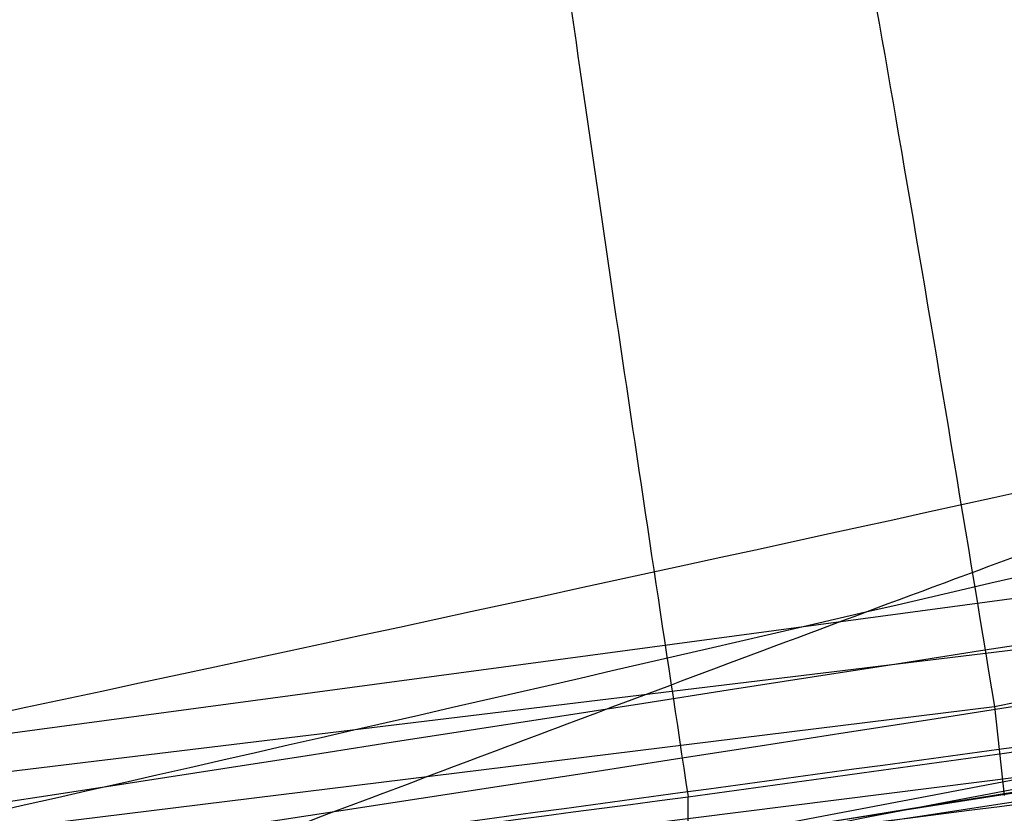
# Model space of a CAD drawing. Units: millimetres. Extents: x 17686 to 22431, y 26322 to 30805.
# Drawn here: x 19566 to 19566, y 28580 to 28580 of the extents above; entities that cross this region are included whole.
import ezdxf

# ---------------------------------------------------------------- set-up
doc = ezdxf.new("R2010")
doc.units = ezdxf.units.MM
doc.header["$LTSCALE"] = 200
doc.layers.add('OTWORY_MONTAŻOWE', color=1, linetype='Continuous')

msp = doc.modelspace()

# ---------------------------------------------------------------- linework, layer by layer
at = {"color": 7, "linetype": 'Continuous', "lineweight": 25}
for p, q in [((19563.97035367411, 28579.67675888615), (19566.10964282347, 28579.96431432355)), ((19563.97035367411, 28579.67675888613), (19566.10964282348, 28579.96431432353)), ((19563.97035367419, 28579.67675888614), (19566.10964282355, 28579.96431432354)), ((19563.38092744526, 28579.62447900512), (19565.92699975037, 28579.9325296571)), ((19563.38092744527, 28579.62447900511), (19565.92699975037, 28579.93252965708)), ((19563.38092744534, 28579.62447900512), (19565.92699975045, 28579.93252965709)), ((19565.91051200717, 28579.91834244503), (19563.80304273278, 28579.65388181167)), ((19565.91051200717, 28579.91834244502), (19563.80304273278, 28579.65388181166)), ((19565.91051200725, 28579.91834244503), (19563.80304273285, 28579.65388181167)), ((19563.66414182288, 28579.64839357961), (19565.76924973035, 28579.90800154554)), ((19563.66414182289, 28579.64839357959), (19565.76924973035, 28579.90800154552)), ((19563.66414182296, 28579.6483935796), (19565.76924973042, 28579.90800154553)), ((19565.76924969323, 28579.90800187786), (19565.77023572556, 28579.89910680035)), ((19565.76924969324, 28579.90800187784), (19565.77023572557, 28579.89910680033)), ((19565.76924969331, 28579.90800187785), (19565.77023572564, 28579.89910680034)), ((19565.73845344977, 28579.78927642354), (19565.73859245512, 28579.8989674492))]:
    msp.add_line(p, q, dxfattribs=at)
for radius, start, end in [(30.00000000000293, 275.463189476405, 283.8696320186706), (29.99999999999865, 275.1992732192868, 283.6128669520621), (29.99999999999832, 274.458769227852, 280.9190903510049)]:
    msp.add_arc((19561.09779266233, 28609.42817430211), radius, start, end, dxfattribs=at)
for points, knots in [([(19576.32380025306, 28583.57921508037), (19575.7753436107, 28583.26949406938), (19574.65513714952, 28582.63689807023), (19572.86762866484, 28581.81079185059), (19570.95971791156, 28581.06938680759), (19569.32230946338, 28580.56317599948), (19567.9928224451, 28580.22561391856), (19566.9928800131, 28580.00680668207), (19565.93118726971, 28579.8132343968), (19564.80801583137, 28579.65077035265), (19563.62408447145, 28579.52706036835), (19562.38054508216, 28579.44418364844), (19561.5315814815, 28579.43358818812), (19561.09779266772, 28579.42817430211)], [0, 0, 0, 0, 0.1179720214629257, 0.2409543626108566, 0.3689509120722954, 0.5019650876366557, 0.5626018010552299, 0.6267419886559421, 0.6943858252660672, 0.7655334490922258, 0.8401849680509137, 0.9183404646805533, 1, 1, 1, 1]), ([(19561.09779266772, 28579.42817430211), (19561.85105789227, 28579.44445743799), (19563.29992435141, 28579.47577720249), (19565.37623913295, 28579.71396564207), (19567.26270707372, 28580.04903963839), (19568.84173414331, 28580.4322410986), (19570.16696660607, 28580.82343087964), (19571.29219286451, 28581.20521816125), (19572.37803856385, 28581.62178947848), (19573.42406522183, 28582.06957541742), (19574.42940096096, 28582.54615661161), (19575.39564168277, 28583.04522466504), (19576.01689173995, 28583.40264373833), (19576.32380025306, 28583.57921508037)], [0, 0, 0, 0, 0.1417719991312671, 0.2726910624491349, 0.3927569620025676, 0.5019697999138735, 0.5779431176004242, 0.6523066397818524, 0.7250609700320072, 0.7962067540017775, 0.8657446832706266, 0.9336754996495223, 1, 1, 1, 1]), ([(19576.32380025306, 28583.57921508035), (19575.7753436107, 28583.26949406936), (19574.65513714952, 28582.63689807021), (19572.86762866484, 28581.81079185058), (19570.95971791156, 28581.06938680757), (19569.32230946338, 28580.56317599946), (19567.99282244511, 28580.22561391854), (19566.9928800131, 28580.00680668206), (19565.93118726972, 28579.81323439678), (19564.80801583138, 28579.65077035263), (19563.62408447145, 28579.52706036833), (19562.38054508216, 28579.44418364842), (19561.5315814815, 28579.4335881881), (19561.09779266772, 28579.42817430209)], [0, 0, 0, 0, 0.1179720214629285, 0.2409543626108557, 0.3689509120722954, 0.5019650876366535, 0.5626018010552295, 0.6267419886559422, 0.6943858252660674, 0.7655334490922252, 0.8401849680509131, 0.9183404646805525, 1, 1, 1, 1]), ([(19561.09779266772, 28579.42817430209), (19561.85105789227, 28579.44445743797), (19563.29992435142, 28579.47577720247), (19565.37623913295, 28579.71396564205), (19567.26270707373, 28580.04903963838), (19568.84173414331, 28580.43224109858), (19570.16696660608, 28580.82343087963), (19571.29219286451, 28581.20521816124), (19572.37803856385, 28581.62178947846), (19573.42406522183, 28582.0695754174), (19574.42940096097, 28582.54615661159), (19575.39564168277, 28583.04522466502), (19576.01689173995, 28583.40264373831), (19576.32380025306, 28583.57921508036)], [0, 0, 0, 0, 0.1417719991312671, 0.2726910624491358, 0.3927569620025683, 0.5019697999138731, 0.5779431176004236, 0.652306639781852, 0.7250609700320069, 0.79620675400178, 0.8657446832706263, 0.9336754996495221, 1, 1, 1, 1]), ([(19576.32380025314, 28583.57921508036), (19575.77534361077, 28583.26949406937), (19574.6551371496, 28582.63689807022), (19572.86762866491, 28581.81079185059), (19570.95971791163, 28581.06938680758), (19569.32230946345, 28580.56317599947), (19567.99282244518, 28580.22561391855), (19566.99288001317, 28580.00680668207), (19565.93118726979, 28579.81323439679), (19564.80801583145, 28579.65077035264), (19563.62408447152, 28579.52706036834), (19562.38054508223, 28579.44418364843), (19561.53158148157, 28579.43358818811), (19561.0977926678, 28579.4281743021)], [0, 0, 0, 0, 0.1179720214629257, 0.2409543626108558, 0.3689509120722952, 0.5019650876366533, 0.5626018010552277, 0.6267419886559422, 0.6943858252660671, 0.7655334490922249, 0.8401849680509134, 0.9183404646805527, 1, 1, 1, 1]), ([(19561.0977926678, 28579.4281743021), (19561.85105789234, 28579.44445743798), (19563.29992435149, 28579.47577720248), (19565.37623913303, 28579.71396564206), (19567.2627070738, 28580.04903963839), (19568.84173414338, 28580.43224109859), (19570.16696660615, 28580.82343087964), (19571.29219286459, 28581.20521816125), (19572.37803856392, 28581.62178947847), (19573.42406522191, 28582.06957541741), (19574.42940096104, 28582.5461566116), (19575.39564168285, 28583.04522466503), (19576.01689174003, 28583.40264373832), (19576.32380025314, 28583.57921508037)], [0, 0, 0, 0, 0.1417719991312672, 0.2726910624491355, 0.3927569620025685, 0.501969799913873, 0.5779431176004258, 0.6523066397818543, 0.7250609700320069, 0.79620675400178, 0.8657446832706289, 0.933675499649522, 1, 1, 1, 1]), ([(19568.14434487853, 28580.62767927703), (19567.45152299505, 28580.47147788853), (19566.06576745092, 28580.15904991062), (19564.65444387188, 28579.99672543493), (19563.94872516259, 28579.91555665042)], [0, 0, 0, 0, 0.4999596692307735, 1, 1, 1, 1]), ([(19568.14434487854, 28580.62767927701), (19567.45152299506, 28580.47147788851), (19566.06576745092, 28580.1590499106), (19564.65444387188, 28579.99672543491), (19563.94872516259, 28579.9155566504)], [0, 0, 0, 0, 0.4999596692307989, 1, 1, 1, 1]), ([(19568.14434487861, 28580.62767927702), (19567.45152299513, 28580.47147788852), (19566.065767451, 28580.15904991061), (19564.65444387195, 28579.99672543492), (19563.94872516267, 28579.91555665041)], [0, 0, 0, 0, 0.4999596692307954, 1, 1, 1, 1]), ([(19563.87916991972, 28579.90892039524), (19564.58563987976, 28579.9884915093), (19565.99841652175, 28580.14761534709), (19567.38687559894, 28580.4573907436), (19568.08102490372, 28580.61226054109)], [0, 0, 0, 0, 0.5000577862357155, 1, 1, 1, 1]), ([(19563.87916991972, 28579.90892039522), (19564.58563987976, 28579.98849150928), (19565.99841652175, 28580.14761534707), (19567.38687559895, 28580.45739074358), (19568.08102490372, 28580.61226054108)], [0, 0, 0, 0, 0.5000577862357266, 1, 1, 1, 1]), ([(19563.8791699198, 28579.90892039523), (19564.58563987984, 28579.9884915093), (19565.99841652183, 28580.14761534708), (19567.38687559902, 28580.45739074359), (19568.08102490379, 28580.61226054109)], [0, 0, 0, 0, 0.5000577862357277, 1, 1, 1, 1]), ([(19568.28512316409, 28580.4035193993), (19567.57045895363, 28580.24142607925), (19566.14100833455, 28579.91721172332), (19564.68455676172, 28579.75148729529), (19563.95626872212, 28579.66861799771)], [0, 0, 0, 0, 0.4999572569489663, 1, 1, 1, 1]), ([(19568.28512316409, 28580.40351939928), (19567.57045895363, 28580.24142607923), (19566.14100833455, 28579.9172117233), (19564.68455676172, 28579.75148729527), (19563.95626872212, 28579.66861799769)], [0, 0, 0, 0, 0.4999572569489663, 1, 1, 1, 1]), ([(19568.28512316416, 28580.40351939929), (19567.57045895371, 28580.24142607925), (19566.14100833463, 28579.91721172332), (19564.68455676179, 28579.75148729529), (19563.9562687222, 28579.6686179977)], [0, 0, 0, 0, 0.4999572569489663, 1, 1, 1, 1]), ([(19563.81969446526, 28579.66180655766), (19564.5486305397, 28579.74294750049), (19566.00634135104, 28579.90521142698), (19567.43837853803, 28580.22648965846), (19568.15431788351, 28580.38711099486)], [0, 0, 0, 0, 0.5000553393564598, 1, 1, 1, 1]), ([(19563.81969446526, 28579.66180655764), (19564.54863053971, 28579.74294750047), (19566.00634135104, 28579.90521142697), (19567.43837853803, 28580.22648965844), (19568.15431788351, 28580.38711099485)], [0, 0, 0, 0, 0.5000553393564598, 1, 1, 1, 1]), ([(19563.81969446534, 28579.66180655765), (19564.54863053978, 28579.74294750048), (19566.00634135111, 28579.90521142698), (19567.4383785381, 28580.22648965845), (19568.15431788359, 28580.38711099486)], [0, 0, 0, 0, 0.5000553393564598, 1, 1, 1, 1]), ([(19566.64813075501, 28580.30230500055), (19566.10744565067, 28580.20701557186), (19565.02371170724, 28580.01602013387), (19563.92770937776, 28579.91609440878), (19563.37851296633, 28579.86602257211)], [0, 0, 0, 0, 0.4989094487762802, 1, 1, 1, 1]), ([(19566.64813075502, 28580.30230500053), (19566.10744565068, 28580.20701557185), (19565.02371170725, 28580.01602013386), (19563.92770937776, 28579.91609440876), (19563.37851296633, 28579.86602257209)], [0, 0, 0, 0, 0.4989094487763189, 0.9999999999999999, 0.9999999999999999, 0.9999999999999999, 0.9999999999999999]), ([(19566.64813075509, 28580.30230500054), (19566.10744565075, 28580.20701557186), (19565.02371170732, 28580.01602013387), (19563.92770937783, 28579.91609440877), (19563.37851296641, 28579.8660225721)], [0, 0, 0, 0, 0.4989094487763213, 1, 1, 1, 1]), ([(19562.05524725217, 28579.79363882773), (19562.76071323137, 28579.82922537954), (19564.1701820788, 28579.90032467796), (19565.56503552699, 28580.12106714931), (19566.26173828142, 28580.23132381319)], [0, 0, 0, 0, 0.5005190292023863, 1, 1, 1, 1]), ([(19562.05524725217, 28579.79363882771), (19562.76071323138, 28579.82922537953), (19564.1701820788, 28579.90032467794), (19565.56503552699, 28580.12106714929), (19566.26173828142, 28580.23132381318)], [0, 0, 0, 0, 0.5005190292023588, 1, 1, 1, 1]), ([(19562.05524725224, 28579.79363882772), (19562.76071323145, 28579.82922537954), (19564.17018207888, 28579.90032467795), (19565.56503552707, 28580.1210671493), (19566.26173828149, 28580.23132381319)], [0, 0, 0, 0, 0.5005190292023632, 1, 1, 1, 1]), ([(19565.73859245533, 28579.89896744911), (19565.86234603397, 28579.9160468384), (19566.10876217469, 28579.95005504439), (19566.46545555064, 28580.00367826146), (19566.79402707882, 28580.05590418202), (19567.17674216225, 28580.12016407111), (19567.53247147128, 28580.18441311922), (19567.7050629415, 28580.21727073592), (19567.6045688291, 28580.19802348809), (19567.2992884931, 28580.1419593989), (19566.94722821965, 28580.0815189685), (19566.63591157162, 28580.03068206331), (19566.29068067146, 28579.9771725678), (19566.04602122496, 28579.9422346251), (19565.92365016733, 28579.92475975111)], [0, 0, 0, 0, 0.06339658572408495, 0.1262342645888052, 0.1890504500197121, 0.2518145646998837, 0.3760955819394562, 0.500008485845678, 0.6239173632396946, 0.7482109338924158, 0.8110775102534035, 0.8737793122560512, 0.936868331571354, 1, 1, 1, 1]), ([(19565.73859245533, 28579.89896744909), (19565.86234603397, 28579.91604683838), (19566.1087621747, 28579.95005504437), (19566.46545555064, 28580.00367826144), (19566.79402707883, 28580.05590418201), (19567.17674216225, 28580.12016407109), (19567.53247147128, 28580.1844131192), (19567.7050629415, 28580.21727073591), (19567.6045688291, 28580.19802348807), (19567.2992884931, 28580.14195939888), (19566.94722821965, 28580.08151896848), (19566.63591157162, 28580.03068206329), (19566.29068067146, 28579.97717256778), (19566.04602122496, 28579.94223462509), (19565.92365016733, 28579.92475975109)], [0, 0, 0, 0, 0.06339658572406712, 0.1262342645887702, 0.18905045001968, 0.2518145646998731, 0.3760955819393075, 0.5000084858458244, 0.6239173632396934, 0.7482109338923375, 0.8110775102533696, 0.8737793122560497, 0.9368683315713504, 1, 1, 1, 1]), ([(19565.73859245541, 28579.8989674491), (19565.86234603404, 28579.91604683839), (19566.10876217477, 28579.95005504438), (19566.46545555071, 28580.00367826145), (19566.7940270789, 28580.05590418202), (19567.17674216233, 28580.1201640711), (19567.53247147136, 28580.18441311921), (19567.70506294158, 28580.21727073592), (19567.60456882917, 28580.19802348809), (19567.29928849318, 28580.14195939889), (19566.94722821972, 28580.08151896849), (19566.63591157169, 28580.0306820633), (19566.29068067153, 28579.97717256779), (19566.04602122504, 28579.94223462509), (19565.92365016741, 28579.9247597511)], [0, 0, 0, 0, 0.06339658572406828, 0.1262342645887922, 0.1890504500196318, 0.251814564699875, 0.3760955819394374, 0.500008485845589, 0.6239173632396845, 0.7482109338923304, 0.8110775102533109, 0.8737793122560323, 0.9368683315713597, 1, 1, 1, 1]), ([(19566.12297516176, 28580.2071196039), (19565.61639099959, 28580.12676097573), (19564.60321871653, 28579.96604309144), (19563.58052244733, 28579.88453703234), (19563.06917231475, 28579.84378384356)], [0, 0, 0, 0, 0.4999980463666933, 0.9999999999999999, 0.9999999999999999, 0.9999999999999999, 0.9999999999999999]), ([(19566.12297516176, 28580.20711960388), (19565.6163909996, 28580.12676097572), (19564.60321871654, 28579.96604309143), (19563.58052244733, 28579.88453703233), (19563.06917231476, 28579.84378384354)], [0, 0, 0, 0, 0.499998046366633, 1, 1, 1, 1]), ([(19566.12297516183, 28580.20711960389), (19565.61639099967, 28580.12676097573), (19564.60321871661, 28579.96604309144), (19563.58052244741, 28579.88453703234), (19563.06917231483, 28579.84378384355)], [0, 0, 0, 0, 0.4999980463666666, 0.9999999999999999, 0.9999999999999999, 0.9999999999999999, 0.9999999999999999]), ([(19565.71178130233, 28580.13937765811), (19565.60723232433, 28580.12324501346), (19565.39772945834, 28580.09091724369), (19565.10015531509, 28580.04912286914), (19564.83091823327, 28580.01375194772), (19564.52495236289, 28579.97631188988), (19564.26041763922, 28579.94712850904), (19564.17335310433, 28579.93817133418), (19564.32224539253, 28579.95366112873), (19564.63167093302, 28579.98879007806), (19564.9643493873, 28580.03094287361), (19565.24806893533, 28580.06960665932), (19565.55514778565, 28580.11441692457), (19565.76568711364, 28580.14807100885), (19565.87130870233, 28580.16495430511)], [0, 0, 0, 0, 0.0623441900491282, 0.1249298342533503, 0.1872810301159613, 0.2500284148563684, 0.3749396189506836, 0.5001171556383927, 0.6252449316299709, 0.7500528247207758, 0.8125316949368941, 0.8750746556810618, 0.9373285102521246, 1, 1, 1, 1]), ([(19565.71178130233, 28580.13937765809), (19565.60723232434, 28580.12324501344), (19565.39772945835, 28580.09091724367), (19565.10015531509, 28580.04912286912), (19564.83091823327, 28580.01375194771), (19564.5249523629, 28579.97631188986), (19564.26041763923, 28579.94712850902), (19564.17335310434, 28579.93817133416), (19564.32224539253, 28579.95366112871), (19564.63167093302, 28579.98879007804), (19564.9643493873, 28580.03094287359), (19565.24806893533, 28580.0696066593), (19565.55514778565, 28580.11441692456), (19565.76568711364, 28580.14807100884), (19565.87130870234, 28580.16495430509)], [0, 0, 0, 0, 0.0623441900491019, 0.1249298342533921, 0.1872810301159403, 0.2500284148562391, 0.3749396189507035, 0.5001171556385884, 0.6252449316300036, 0.7500528247208065, 0.812531694936936, 0.87507465568109, 0.9373285102521277, 1, 1, 1, 1]), ([(19565.71178130241, 28580.1393776581), (19565.6072323244, 28580.12324501345), (19565.39772945842, 28580.09091724368), (19565.10015531517, 28580.04912286913), (19564.83091823335, 28580.01375194772), (19564.52495236296, 28579.97631188987), (19564.2604176393, 28579.94712850903), (19564.17335310441, 28579.93817133417), (19564.3222453926, 28579.95366112873), (19564.6316709331, 28579.98879007805), (19564.96434938738, 28580.0309428736), (19565.24806893541, 28580.06960665931), (19565.55514778572, 28580.11441692457), (19565.76568711371, 28580.14807100885), (19565.87130870241, 28580.1649543051)], [0, 0, 0, 0, 0.06234419004911974, 0.1249298342533741, 0.1872810301158309, 0.2500284148563702, 0.3749396189507619, 0.5001171556386468, 0.625244931629978, 0.7500528247209227, 0.812531694936838, 0.8750746556810717, 0.9373285102521366, 1, 1, 1, 1]), ([(19565.92378447377, 28579.81888854517), (19566.12467209914, 28579.85290487872), (19566.52683423141, 28579.92100305651), (19567.0498620829, 28580.02345526591), (19567.44449500584, 28580.10659633364), (19567.66456491143, 28580.15567283449), (19567.67879862043, 28580.15888905169), (19567.47912163192, 28580.1142173733), (19567.08589732411, 28580.03052474801), (19566.5454077635, 28579.9249421628), (19566.0673381127, 28579.84140119788), (19565.79864181865, 28579.79881564964), (19565.73845342239, 28579.78927641926)], [0, 0, 0, 0, 0.1037025021044022, 0.2076047207565641, 0.313269383579991, 0.4214529471028221, 0.5310311160363546, 0.6413772583114548, 0.7524511530733006, 0.8618494992360252, 0.9690540685980974, 0.9999999999999999, 0.9999999999999999, 0.9999999999999999, 0.9999999999999999]), ([(19565.92378447377, 28579.81888854516), (19566.12467209914, 28579.8529048787), (19566.52683423142, 28579.9210030565), (19567.0498620829, 28580.02345526589), (19567.44449500584, 28580.10659633362), (19567.66456491143, 28580.15567283448), (19567.67879862043, 28580.15888905167), (19567.47912163192, 28580.11421737329), (19567.08589732411, 28580.03052474799), (19566.5454077635, 28579.92494216278), (19566.0673381127, 28579.84140119786), (19565.79864181865, 28579.79881564962), (19565.73845342239, 28579.78927641924)], [0, 0, 0, 0, 0.1037025021044071, 0.207604720756599, 0.3132693835800043, 0.42145294710284, 0.5310311160363741, 0.6413772583114756, 0.7524511530733017, 0.861849499236059, 0.9690540685980971, 1, 1, 1, 1]), ([(19565.92378447385, 28579.81888854517), (19566.12467209922, 28579.85290487871), (19566.52683423149, 28579.92100305651), (19567.04986208298, 28580.0234552659), (19567.44449500592, 28580.10659633363), (19567.66456491151, 28580.15567283449), (19567.6787986205, 28580.15888905168), (19567.479121632, 28580.1142173733), (19567.08589732418, 28580.030524748), (19566.54540776358, 28579.92494216279), (19566.06733811278, 28579.84140119787), (19565.79864181872, 28579.79881564964), (19565.73845342247, 28579.78927641925)], [0, 0, 0, 0, 0.1037025021044072, 0.2076047207565992, 0.3132693835800046, 0.4214529471028404, 0.5310311160363747, 0.6413772583114776, 0.7524511530733015, 0.8618494992360589, 0.969054068598097, 1, 1, 1, 1]), ([(19565.99339526132, 28579.94353753011), (19565.98828765049, 28579.96195049651), (19565.97831441389, 28579.99790407176), (19565.94241357688, 28580.05810841095), (19565.88332743767, 28580.11197076875), (19565.80121632971, 28580.14557996115), (19565.7467359414, 28580.14229950896), (19565.72016472133, 28580.14069956411)], [0, 0, 0, 0, 0.1494380367181832, 0.2917960952858461, 0.5484716026755299, 0.7797801964680673, 0.9999999999999999, 0.9999999999999999, 0.9999999999999999, 0.9999999999999999]), ([(19565.99339526132, 28579.9435375301), (19565.98828765049, 28579.96195049649), (19565.97831441389, 28579.99790407174), (19565.94241357688, 28580.05810841094), (19565.88332743767, 28580.11197076874), (19565.80121632972, 28580.14557996113), (19565.7467359414, 28580.14229950894), (19565.72016472133, 28580.14069956409)], [0, 0, 0, 0, 0.1494380367181413, 0.2917960952859808, 0.548471602675193, 0.7797801964688169, 1, 1, 1, 1]), ([(19565.99339526139, 28579.94353753011), (19565.98828765056, 28579.9619504965), (19565.97831441397, 28579.99790407175), (19565.94241357696, 28580.05810841095), (19565.88332743775, 28580.11197076875), (19565.80121632979, 28580.14557996114), (19565.74673594147, 28580.14229950895), (19565.72016472141, 28580.1406995641)], [0, 0, 0, 0, 0.1494380367178776, 0.2917960952860638, 0.5484716026755798, 0.7797801964684232, 1, 1, 1, 1]), ([(19564.82532777833, 28579.73767967111), (19564.83231961372, 28579.73875629668), (19564.84634289408, 28579.74091564704), (19564.91916554247, 28579.75246219813), (19565.0249900787, 28579.76945684782), (19565.20847289835, 28579.79949109438), (19565.49742930414, 28579.84900580798), (19565.87973544688, 28579.92050652224), (19566.25575032189, 28579.99828499843), (19566.52942157985, 28580.06147892197), (19566.69571305818, 28580.10283226071), (19566.7873278605, 28580.12654403397), (19566.84367678098, 28580.14167417289), (19566.84625878504, 28580.14241412867), (19566.84754308233, 28580.14278218511)], [0, 0, 0, 0, 0.05945665732359952, 0.1192501437764968, 0.1799548793530242, 0.2421426321500675, 0.3689703135998198, 0.4988048306878413, 0.6290702285669562, 0.7567853417465044, 0.8192881976984845, 0.880475038008363, 0.9405478914500854, 1, 1, 1, 1]), ([(19564.82532777833, 28579.73767967109), (19564.83231961372, 28579.73875629666), (19564.84634289408, 28579.74091564702), (19564.91916554248, 28579.75246219811), (19565.0249900787, 28579.7694568478), (19565.20847289835, 28579.79949109437), (19565.49742930415, 28579.84900580796), (19565.87973544688, 28579.92050652222), (19566.2557503219, 28579.99828499841), (19566.52942157985, 28580.06147892195), (19566.69571305819, 28580.10283226069), (19566.78732786051, 28580.12654403396), (19566.84367678099, 28580.14167417288), (19566.84625878504, 28580.14241412866), (19566.84754308233, 28580.14278218509)], [0, 0, 0, 0, 0.05945665732360204, 0.1192501437762364, 0.1799548793530012, 0.2421426321500406, 0.3689703135997193, 0.4988048306877328, 0.6290702285668068, 0.7567853417464112, 0.8192881976984938, 0.8804750380080969, 0.9405478914500894, 1, 1, 1, 1]), ([(19564.82532777841, 28579.7376796711), (19564.83231961379, 28579.73875629668), (19564.84634289415, 28579.74091564703), (19564.91916554255, 28579.75246219812), (19565.02499007878, 28579.76945684781), (19565.20847289842, 28579.79949109438), (19565.49742930421, 28579.84900580797), (19565.87973544695, 28579.92050652223), (19566.25575032197, 28579.99828499842), (19566.52942157993, 28580.06147892196), (19566.69571305826, 28580.1028322607), (19566.78732786058, 28580.12654403397), (19566.84367678106, 28580.14167417289), (19566.84625878511, 28580.14241412867), (19566.84754308241, 28580.1427821851)], [0, 0, 0, 0, 0.05945665732375031, 0.1192501437765195, 0.179954879353043, 0.2421426321499899, 0.3689703135996789, 0.498804830687703, 0.6290702285667819, 0.7567853417463868, 0.8192881976984646, 0.880475038007941, 0.9405478914499406, 1, 1, 1, 1]), ([(19566.84754308233, 28580.14278218311), (19566.8404972165, 28580.14087147549), (19566.82635119898, 28580.13703533896), (19566.75333228151, 28580.11753891038), (19566.64805691301, 28580.09033217691), (19566.46551463412, 28580.04571475838), (19566.17921411155, 28579.98074900321), (19565.79778541286, 28579.90352288408), (19565.42020494538, 28579.83459194306), (19565.14444388039, 28579.78848586775), (19564.97728235893, 28579.76155834829), (19564.88552824622, 28579.74711304259), (19564.82922967475, 28579.73828833987), (19564.82662402889, 28579.73788187653), (19564.82532777833, 28579.73767967011)], [0, 0, 0, 0, 0.05963518486159345, 0.1197298373812318, 0.1806217523860977, 0.2430235165046363, 0.370274936822142, 0.5002351228662913, 0.6303164477462038, 0.7576841933919903, 0.8199173129118347, 0.8808775204510828, 0.9407392296015719, 0.9999999999999999, 0.9999999999999999, 0.9999999999999999, 0.9999999999999999]), ([(19566.84754308233, 28580.14278218309), (19566.8404972165, 28580.14087147548), (19566.82635119898, 28580.13703533894), (19566.75333228151, 28580.11753891036), (19566.64805691301, 28580.09033217689), (19566.46551463413, 28580.04571475836), (19566.17921411155, 28579.98074900319), (19565.79778541286, 28579.90352288406), (19565.42020494539, 28579.83459194305), (19565.14444388039, 28579.78848586774), (19564.97728235894, 28579.76155834827), (19564.88552824622, 28579.74711304257), (19564.82922967476, 28579.73828833985), (19564.8266240289, 28579.73788187652), (19564.82532777833, 28579.73767967009)], [0, 0, 0, 0, 0.05963518486158453, 0.1197298373812213, 0.1806217523860917, 0.2430235165045569, 0.3702749368221642, 0.5002351228663178, 0.6303164477462255, 0.7576841933919999, 0.8199173129118159, 0.8808775204510654, 0.9407392296015674, 1, 1, 1, 1]), ([(19566.84754308241, 28580.14278218311), (19566.84049721658, 28580.14087147549), (19566.82635119906, 28580.13703533895), (19566.75333228159, 28580.11753891037), (19566.64805691309, 28580.0903321769), (19566.4655146342, 28580.04571475837), (19566.17921411163, 28579.9807490032), (19565.79778541293, 28579.90352288407), (19565.42020494546, 28579.83459194306), (19565.14444388046, 28579.78848586775), (19564.97728235901, 28579.76155834828), (19564.8855282463, 28579.74711304258), (19564.82922967483, 28579.73828833986), (19564.82662402897, 28579.73788187653), (19564.82532777841, 28579.7376796701)], [0, 0, 0, 0, 0.05963518486159039, 0.1197298373816457, 0.1806217523860368, 0.2430235165044994, 0.3702749368221257, 0.5002351228663008, 0.6303164477461835, 0.7576841933918882, 0.8199173129117099, 0.8808775204514816, 0.9407392296015621, 1, 1, 1, 1]), ([(19565.72016472133, 28580.14069956411), (19565.72186281556, 28580.13837011978), (19565.72534449529, 28580.13359395428), (19565.73628451351, 28580.08870054666), (19565.74857017694, 28580.02740095393), (19565.76010771693, 28579.96331835382), (19565.76615370335, 28579.92673546627), (19565.76924982133, 28579.90800156111)], [0, 0, 0, 0, 0.2202430450496197, 0.451574317563204, 0.7082574935746846, 0.850600190051427, 0.9999999999999999, 0.9999999999999999, 0.9999999999999999, 0.9999999999999999]), ([(19565.72016472133, 28580.14069956409), (19565.72186281557, 28580.13837011976), (19565.7253444953, 28580.13359395426), (19565.73628451352, 28580.08870054665), (19565.74857017694, 28580.02740095391), (19565.76010771693, 28579.9633183538), (19565.76615370335, 28579.92673546626), (19565.76924982133, 28579.90800156109)], [0, 0, 0, 0, 0.2202430450496197, 0.451574317563204, 0.7082574935746846, 0.850600190051427, 0.9999999999999999, 0.9999999999999999, 0.9999999999999999, 0.9999999999999999]), ([(19565.72016472141, 28580.1406995641), (19565.72186281564, 28580.13837011977), (19565.72534449537, 28580.13359395427), (19565.73628451359, 28580.08870054666), (19565.74857017702, 28580.02740095392), (19565.76010771701, 28579.96331835381), (19565.76615370342, 28579.92673546627), (19565.76924982141, 28579.9080015611)], [0, 0, 0, 0, 0.2202430450483703, 0.4515743175627207, 0.7082574935752621, 0.8506001900514114, 1, 1, 1, 1]), ([(19565.71178089209, 28580.13937759363), (19565.71096828254, 28580.13587261201), (19565.70927911114, 28580.12858680708), (19565.7143506121, 28580.07303649079), (19565.7244648568, 28579.9924191498), (19565.73400334043, 28579.92932168336), (19565.73859201801, 28579.89896739009)], [0, 0, 0, 0, 0.2405349610415428, 0.4999999999856604, 0.7594650389388078, 1, 1, 1, 1]), ([(19565.7117808921, 28580.13937759361), (19565.71096828254, 28580.13587261199), (19565.70927911114, 28580.12858680706), (19565.71435061211, 28580.07303649077), (19565.7244648568, 28579.99241914978), (19565.73400334044, 28579.92932168334), (19565.73859201801, 28579.89896739007)], [0, 0, 0, 0, 0.2405349610438558, 0.4999999999868452, 0.7594650389386479, 0.9999999999999999, 0.9999999999999999, 0.9999999999999999, 0.9999999999999999]), ([(19565.71178089217, 28580.13937759362), (19565.71096828261, 28580.13587261201), (19565.70927911122, 28580.12858680707), (19565.71435061218, 28580.07303649078), (19565.72446485688, 28579.9924191498), (19565.73400334051, 28579.92932168335), (19565.73859201809, 28579.89896739008)], [0, 0, 0, 0, 0.2405349610437306, 0.4999999999878756, 0.7594650389393077, 1, 1, 1, 1]), ([(19566.77677379299, 28580.07282071007), (19566.22212005118, 28579.97423744142), (19565.11283830487, 28579.77707547863), (19563.99073317221, 28579.67456271345), (19563.42969362329, 28579.6233075201)], [0, 0, 0, 0, 0.5000116008858813, 1, 1, 1, 1]), ([(19566.77677379299, 28580.07282071004), (19566.22212005118, 28579.9742374414), (19565.11283830488, 28579.77707547861), (19563.99073317221, 28579.67456271344), (19563.4296936233, 28579.62330752009)], [0, 0, 0, 0, 0.5000116008858833, 1, 1, 1, 1]), ([(19566.77677379306, 28580.07282071005), (19566.22212005126, 28579.97423744141), (19565.11283830495, 28579.77707547863), (19563.99073317229, 28579.67456271345), (19563.42969362337, 28579.6233075201)], [0, 0, 0, 0, 0.5000116008858833, 1, 1, 1, 1]), ([(19564.80804966733, 28579.78588925711), (19564.91821759946, 28579.79778786268), (19565.13797348975, 28579.82152243417), (19565.52996429913, 28579.86750174437), (19565.92510057093, 28579.91748863458), (19566.29647324415, 28579.9678591971), (19566.60949990949, 28580.01274767106), (19566.83424802356, 28580.04641207334), (19566.95976224012, 28580.06571914046), (19566.94245347237, 28580.06305565063), (19566.93380012433, 28580.06172406511)], [0, 0, 0, 0, 0.1252136406867758, 0.2497680999652575, 0.3746669012226811, 0.4995197359076776, 0.6245103536018531, 0.749627060932699, 0.8748285138929968, 1, 1, 1, 1]), ([(19564.80804966734, 28579.78588925709), (19564.91821759947, 28579.79778786267), (19565.13797348976, 28579.82152243415), (19565.52996429913, 28579.86750174435), (19565.92510057093, 28579.91748863456), (19566.29647324415, 28579.96785919708), (19566.60949990949, 28580.01274767104), (19566.83424802356, 28580.04641207332), (19566.95976224013, 28580.06571914044), (19566.94245347237, 28580.06305565061), (19566.93380012433, 28580.06172406509)], [0, 0, 0, 0, 0.1252136406867188, 0.2497680999651896, 0.3746669012226031, 0.4995197359076758, 0.6245103536018799, 0.7496270609327037, 0.8748285138929991, 1, 1, 1, 1]), ([(19564.8080496674, 28579.7858892571), (19564.91821759954, 28579.79778786268), (19565.13797348983, 28579.82152243416), (19565.52996429921, 28579.86750174436), (19565.92510057101, 28579.91748863458), (19566.29647324423, 28579.96785919709), (19566.60949990956, 28580.01274767105), (19566.83424802363, 28580.04641207333), (19566.9597622402, 28580.06571914045), (19566.94245347245, 28580.06305565062), (19566.93380012441, 28580.0617240651)], [0, 0, 0, 0, 0.1252136406868484, 0.2497680999652695, 0.3746669012226913, 0.499519735907754, 0.6245103536017652, 0.7496270609324553, 0.8748285138928728, 1, 1, 1, 1]), ([(19566.65697382405, 28580.01085651572), (19566.60964496407, 28580.00380882202), (19566.51490420354, 28579.98970106915), (19566.19790714361, 28579.94447612603), (19565.7919597, 28579.88978918569), (19565.48050976757, 28579.85212423226), (19565.32475001969, 28579.83328754925)], [0, 0, 0, 0, 0.2498426974593691, 0.5001237548924541, 0.7500060529625547, 0.9999999999999999, 0.9999999999999999, 0.9999999999999999, 0.9999999999999999]), ([(19566.65697382405, 28580.0108565157), (19566.60964496407, 28580.00380882201), (19566.51490420355, 28579.98970106913), (19566.19790714362, 28579.94447612601), (19565.7919597, 28579.88978918567), (19565.48050976758, 28579.85212423224), (19565.3247500197, 28579.83328754923)], [0, 0, 0, 0, 0.2498426974589892, 0.5001237548924878, 0.7500060529625722, 1, 1, 1, 1]), ([(19566.65697382413, 28580.01085651571), (19566.60964496414, 28580.00380882202), (19566.51490420362, 28579.98970106915), (19566.19790714369, 28579.94447612602), (19565.79195970007, 28579.88978918568), (19565.48050976765, 28579.85212423225), (19565.32475001976, 28579.83328754925)], [0, 0, 0, 0, 0.2498426974592585, 0.5001237548924408, 0.7500060529624231, 1, 1, 1, 1]), ([(19566.93535588266, 28580.00160712806), (19566.94379145404, 28580.00327925349), (19566.96102294459, 28580.00669493362), (19566.81180379185, 28579.97711453427), (19566.54169603933, 28579.92562833412), (19566.16654666299, 28579.85848402289), (19565.72581779162, 28579.78609090213), (19565.27231214237, 28579.71891953114), (19564.96784536339, 28579.67850707672), (19564.82811133034, 28579.66100587622), (19564.80594739986, 28579.6582299212)], [0, 0, 0, 0, 0.1311559287850429, 0.2679145303965446, 0.4057621242915183, 0.5459132649325986, 0.6872388431047523, 0.8322805511037198, 0.973397159422335, 0.9999999999999999, 0.9999999999999999, 0.9999999999999999, 0.9999999999999999]), ([(19566.93535588266, 28580.00160712804), (19566.94379145405, 28580.00327925347), (19566.96102294459, 28580.0066949336), (19566.81180379185, 28579.97711453426), (19566.54169603934, 28579.9256283341), (19566.16654666299, 28579.85848402288), (19565.72581779163, 28579.7860909021), (19565.27231214238, 28579.71891953113), (19564.96784536339, 28579.67850707671), (19564.82811133034, 28579.66100587621), (19564.80594739987, 28579.65822992118)], [0, 0, 0, 0, 0.1311559287850462, 0.2679145303965726, 0.4057621242915073, 0.5459132649326492, 0.6872388431048064, 0.8322805511037777, 0.9733971594223377, 1, 1, 1, 1]), ([(19566.93535588274, 28580.00160712805), (19566.94379145412, 28580.00327925348), (19566.96102294467, 28580.00669493361), (19566.81180379193, 28579.97711453427), (19566.54169603941, 28579.92562833411), (19566.16654666307, 28579.85848402289), (19565.7258177917, 28579.78609090211), (19565.27231214245, 28579.71891953114), (19564.96784536347, 28579.67850707672), (19564.82811133041, 28579.66100587622), (19564.80594739994, 28579.65822992119)], [0, 0, 0, 0, 0.1311559287850462, 0.2679145303965726, 0.4057621242915073, 0.5459132649326492, 0.6872388431048064, 0.8322805511037777, 0.9733971594223377, 1, 1, 1, 1]), ([(19561.97571183437, 28579.54875565473), (19562.70361173049, 28579.58456544943), (19564.1578728063, 28579.65610934009), (19565.59668982843, 28579.88562236453), (19566.31533715176, 28580.00025745581)], [0, 0, 0, 0, 0.500529037205966, 1, 1, 1, 1]), ([(19561.97571183437, 28579.54875565471), (19562.7036117305, 28579.58456544942), (19564.15787280631, 28579.65610934007), (19565.59668982843, 28579.88562236451), (19566.31533715176, 28580.00025745579)], [0, 0, 0, 0, 0.500529037205966, 1, 1, 1, 1]), ([(19561.97571183445, 28579.54875565472), (19562.70361173057, 28579.58456544943), (19564.15787280638, 28579.65610934009), (19565.59668982851, 28579.88562236452), (19566.31533715183, 28580.00025745581)], [0, 0, 0, 0, 0.5005290372059652, 1, 1, 1, 1]), ([(19566.07286256233, 28579.99426738511), (19566.0763467351, 28579.99517183905), (19566.08333101903, 28579.99698488439), (19566.06515997835, 28579.99241165253), (19566.02800719327, 28579.98309698388), (19565.95153369895, 28579.96370694423), (19565.80924695202, 28579.92938561745), (19565.5969106261, 28579.8806582137), (19565.37060957084, 28579.83247367754), (19565.16432593556, 28579.7919934352), (19565.0061668304, 28579.7628376566), (19564.9650870342, 28579.75574782037), (19564.94457672033, 28579.75220800811)], [0, 0, 0, 0, 0.06250961645221005, 0.1253051838570724, 0.188089989542266, 0.2504981904176653, 0.3758071941668237, 0.5014100131704153, 0.62653281167777, 0.7516647411721936, 0.8760112129390526, 0.9999999999999999, 0.9999999999999999, 0.9999999999999999, 0.9999999999999999]), ([(19566.07286256233, 28579.99426738509), (19566.0763467351, 28579.99517183904), (19566.08333101903, 28579.99698488437), (19566.06515997835, 28579.99241165251), (19566.02800719327, 28579.98309698387), (19565.95153369895, 28579.96370694422), (19565.80924695203, 28579.92938561743), (19565.5969106261, 28579.88065821368), (19565.37060957084, 28579.83247367751), (19565.16432593556, 28579.79199343518), (19565.0061668304, 28579.76283765658), (19564.9650870342, 28579.75574782035), (19564.94457672033, 28579.75220800809)], [0, 0, 0, 0, 0.06250961645223374, 0.1253051838568677, 0.1880899895420775, 0.2504981904174948, 0.3758071941668557, 0.5014100131706005, 0.6265328116779868, 0.7516647411725141, 0.8760112129390156, 0.9999999999999999, 0.9999999999999999, 0.9999999999999999, 0.9999999999999999]), ([(19566.07286256241, 28579.9942673851), (19566.07634673518, 28579.99517183905), (19566.0833310191, 28579.99698488438), (19566.06515997842, 28579.99241165252), (19566.02800719335, 28579.98309698388), (19565.95153369902, 28579.96370694423), (19565.8092469521, 28579.92938561744), (19565.59691062618, 28579.88065821369), (19565.37060957091, 28579.83247367752), (19565.16432593564, 28579.7919934352), (19565.00616683048, 28579.76283765659), (19564.96508703428, 28579.75574782036), (19564.94457672041, 28579.7522080081)], [0, 0, 0, 0, 0.06250961645194873, 0.1253051838567848, 0.1880899895421889, 0.2504981904171478, 0.3758071941669218, 0.5014100131705862, 0.6265328116779117, 0.7516647411722437, 0.8760112129388625, 1, 1, 1, 1]), ([(19566.84337728169, 28579.98350997423), (19566.83931619682, 28579.98271188675), (19566.83116874355, 28579.98111074306), (19566.71528048305, 28579.95867592371), (19566.52842397149, 28579.92350658314), (19566.25872087681, 28579.87487371167), (19565.91488509759, 28579.81662487653), (19565.53073385265, 28579.75661187285), (19565.19277521245, 28579.70850499548), (19564.95497183018, 28579.67699960232), (19564.84732360494, 28579.66340617627), (19564.83208014387, 28579.66149629768), (19564.8273359173, 28579.66090188564)], [0, 0, 0, 0, 0.08367958209863832, 0.1678801367382031, 0.2594267387499528, 0.3642718576774045, 0.4840401774287073, 0.6177057577801628, 0.7525157160883389, 0.8531603440100664, 0.9542990534889677, 1, 1, 1, 1]), ([(19564.82733591696, 28579.66090188572), (19564.83145258206, 28579.66141218481), (19564.83974132435, 28579.66243965186), (19564.95691327161, 28579.67729598669), (19565.14609638154, 28579.70228514893), (19565.41740889569, 28579.74023828221), (19565.76083745424, 28579.79198641709), (19566.14323556866, 28579.85460818897), (19566.47894765783, 28579.91426094506), (19566.71630757007, 28579.95882277843), (19566.8234317484, 28579.97961808537), (19566.83866870192, 28579.98259120866), (19566.8433772817, 28579.98350997423)], [0, 0, 0, 0, 0.08370312623789648, 0.1685329329866612, 0.2603960252090117, 0.3651375461176826, 0.4843168591716455, 0.6168720543364518, 0.7522886228482705, 0.8532131486758407, 0.9546393837798152, 1, 1, 1, 1]), ([(19566.84337728169, 28579.98350997421), (19566.83931619682, 28579.98271188673), (19566.83116874355, 28579.98111074304), (19566.71528048305, 28579.95867592369), (19566.52842397149, 28579.92350658312), (19566.25872087681, 28579.87487371165), (19565.9148850976, 28579.81662487652), (19565.53073385265, 28579.75661187283), (19565.19277521245, 28579.70850499546), (19564.95497183018, 28579.67699960229), (19564.84732360495, 28579.66340617626), (19564.83208014388, 28579.66149629766), (19564.8273359173, 28579.66090188563)], [0, 0, 0, 0, 0.08367958209863872, 0.1678801367381723, 0.2594267387499224, 0.3642718576774382, 0.4840401774287415, 0.6177057577801975, 0.7525157160883068, 0.8531603440100347, 0.9542990534889673, 0.9999999999999999, 0.9999999999999999, 0.9999999999999999, 0.9999999999999999]), ([(19564.82733591697, 28579.66090188569), (19564.83145258206, 28579.6614121848), (19564.83974132435, 28579.66243965185), (19564.95691327161, 28579.67729598667), (19565.14609638155, 28579.70228514891), (19565.41740889569, 28579.74023828219), (19565.76083745424, 28579.79198641708), (19566.14323556866, 28579.85460818895), (19566.47894765784, 28579.91426094504), (19566.71630757007, 28579.95882277841), (19566.82343174841, 28579.97961808535), (19566.83866870192, 28579.98259120864), (19566.84337728171, 28579.98350997421)], [0, 0, 0, 0, 0.08370312623790524, 0.1685329329866699, 0.2603960252089731, 0.36513754611764, 0.4843168591716028, 0.6168720543364091, 0.752288622848232, 0.8532131486758512, 0.9546393837798255, 1, 1, 1, 1]), ([(19566.84337728177, 28579.98350997422), (19566.83931619689, 28579.98271188674), (19566.83116874363, 28579.98111074305), (19566.71528048313, 28579.9586759237), (19566.52842397157, 28579.92350658313), (19566.25872087689, 28579.87487371166), (19565.91488509767, 28579.81662487653), (19565.53073385272, 28579.75661187284), (19565.19277521253, 28579.70850499547), (19564.95497183026, 28579.6769996023), (19564.84732360502, 28579.66340617627), (19564.83208014395, 28579.66149629767), (19564.82733591738, 28579.66090188564)], [0, 0, 0, 0, 0.08367958209863872, 0.1678801367381723, 0.2594267387499224, 0.3642718576774382, 0.4840401774287415, 0.6177057577801975, 0.7525157160883068, 0.8531603440100347, 0.9542990534889673, 0.9999999999999999, 0.9999999999999999, 0.9999999999999999, 0.9999999999999999]), ([(19564.82733591704, 28579.66090188571), (19564.83145258213, 28579.66141218481), (19564.83974132443, 28579.66243965186), (19564.95691327169, 28579.67729598668), (19565.14609638162, 28579.70228514892), (19565.41740889577, 28579.7402382822), (19565.76083745431, 28579.79198641709), (19566.14323556874, 28579.85460818896), (19566.47894765791, 28579.91426094505), (19566.71630757015, 28579.95882277842), (19566.82343174848, 28579.97961808536), (19566.838668702, 28579.98259120865), (19566.84337728178, 28579.98350997422)], [0, 0, 0, 0, 0.08370312623790524, 0.1685329329866699, 0.2603960252089731, 0.36513754611764, 0.4843168591716028, 0.6168720543364091, 0.752288622848232, 0.8532131486758512, 0.9546393837798255, 1, 1, 1, 1]), ([(19565.17891816233, 28579.81016488611), (19565.27608085367, 28579.82846355068), (19565.4700637201, 28579.86499637369), (19565.73615376231, 28579.92115814811), (19565.89703036458, 28579.95734105516), (19565.98048829343, 28579.97649964821), (19565.99907474676, 28579.98087114054), (19566.00832999433, 28579.98304795411)], [0, 0, 0, 0, 0.2507884624376934, 0.5006928497371725, 0.7500207914057987, 0.8755211969466998, 1, 1, 1, 1]), ([(19565.17891816234, 28579.81016488609), (19565.27608085367, 28579.82846355066), (19565.4700637201, 28579.86499637367), (19565.73615376231, 28579.92115814809), (19565.89703036458, 28579.95734105514), (19565.98048829343, 28579.9764996482), (19565.99907474676, 28579.98087114052), (19566.00832999433, 28579.98304795409)], [0, 0, 0, 0, 0.2507884624377129, 0.5006928497371537, 0.7500207914057334, 0.8755211969459469, 1, 1, 1, 1]), ([(19565.17891816241, 28579.8101648861), (19565.27608085374, 28579.82846355067), (19565.47006372018, 28579.86499637368), (19565.73615376238, 28579.9211581481), (19565.89703036465, 28579.95734105515), (19565.98048829351, 28579.97649964821), (19565.99907474683, 28579.98087114054), (19566.00832999441, 28579.98304795411)], [0, 0, 0, 0, 0.2507884624376815, 0.500692849737273, 0.7500207914061224, 0.8755211969463176, 1, 1, 1, 1]), ([(19566.25112200794, 28579.97545647373), (19565.72404666005, 28579.89118422469), (19564.66993038915, 28579.72264523067), (19563.60558410412, 28579.63923937309), (19563.07342834109, 28579.59753780622)], [0, 0, 0, 0, 0.5000163287922622, 0.9999999999999999, 0.9999999999999999, 0.9999999999999999, 0.9999999999999999]), ([(19566.25112200794, 28579.97545647372), (19565.72404666005, 28579.89118422467), (19564.66993038915, 28579.72264523065), (19563.60558410412, 28579.63923937308), (19563.0734283411, 28579.59753780621)], [0, 0, 0, 0, 0.5000163287922622, 0.9999999999999999, 0.9999999999999999, 0.9999999999999999, 0.9999999999999999]), ([(19566.25112200802, 28579.97545647373), (19565.72404666013, 28579.89118422468), (19564.66993038923, 28579.72264523066), (19563.6055841042, 28579.63923937309), (19563.07342834117, 28579.59753780622)], [0, 0, 0, 0, 0.5000163287922622, 0.9999999999999999, 0.9999999999999999, 0.9999999999999999, 0.9999999999999999]), ([(19565.64908168812, 28579.87728769607), (19565.66571478022, 28579.88347631956), (19565.69197257689, 28579.89324597732), (19565.74338684513, 28579.91263307584), (19565.78962926078, 28579.92985036573), (19565.82999454173, 28579.94449579655), (19565.85407107695, 28579.9529064787), (19565.8711493565, 28579.95863237397), (19565.87643637339, 28579.95991482037), (19565.87902216746, 28579.96054204408)], [0, 0, 0, 0, 0.163061099423174, 0.2574160695377073, 0.509266246365453, 0.6409334502499234, 0.7661923065689061, 0.8856484554394989, 1, 1, 1, 1]), ([(19565.64908168813, 28579.87728769605), (19565.66571478023, 28579.88347631954), (19565.69197257689, 28579.8932459773), (19565.74338684513, 28579.91263307583), (19565.78962926078, 28579.9298503657), (19565.82999454173, 28579.94449579653), (19565.85407107696, 28579.95290647868), (19565.8711493565, 28579.95863237395), (19565.87643637339, 28579.95991482036), (19565.87902216747, 28579.96054204406)], [0, 0, 0, 0, 0.163061099423174, 0.2574160695377073, 0.509266246365453, 0.6409334502499234, 0.7661923065689061, 0.8856484554394989, 1, 1, 1, 1]), ([(19565.6490816882, 28579.87728769606), (19565.6657147803, 28579.88347631956), (19565.69197257697, 28579.89324597731), (19565.7433868452, 28579.91263307584), (19565.78962926085, 28579.92985036572), (19565.82999454181, 28579.94449579654), (19565.85407107703, 28579.95290647869), (19565.87114935657, 28579.95863237396), (19565.87643637347, 28579.95991482037), (19565.87902216754, 28579.96054204407)], [0, 0, 0, 0, 0.163061099423174, 0.2574160695377073, 0.509266246365453, 0.6409334502499234, 0.7661923065689061, 0.8856484554394989, 1, 1, 1, 1]), ([(19565.32488437814, 28579.72747236384), (19565.48692436412, 28579.75135926258), (19565.81099577962, 28579.79913179875), (19566.22854402283, 28579.86946241273), (19566.53038235115, 28579.92389533115), (19566.61832478813, 28579.9404662085), (19566.65862336522, 28579.94805961621)], [0, 0, 0, 0, 0.2598581214282628, 0.5197025211637862, 0.7799093857060353, 1, 1, 1, 1]), ([(19565.32488437814, 28579.72747236382), (19565.48692436412, 28579.75135926257), (19565.81099577963, 28579.79913179873), (19566.22854402283, 28579.86946241272), (19566.53038235116, 28579.92389533113), (19566.61832478813, 28579.94046620849), (19566.65862336523, 28579.94805961619)], [0, 0, 0, 0, 0.259858121428278, 0.5197025211637016, 0.7799093857060296, 0.9999999999999999, 0.9999999999999999, 0.9999999999999999, 0.9999999999999999]), ([(19565.32488437821, 28579.72747236383), (19565.48692436419, 28579.75135926258), (19565.8109957797, 28579.79913179874), (19566.22854402291, 28579.86946241273), (19566.53038235123, 28579.92389533114), (19566.61832478821, 28579.9404662085), (19566.6586233653, 28579.9480596162)], [0, 0, 0, 0, 0.259858121428278, 0.5197025211637016, 0.7799093857060296, 0.9999999999999999, 0.9999999999999999, 0.9999999999999999, 0.9999999999999999]), ([(19565.76925099388, 28579.90800165623), (19565.79391525143, 28579.91303612616), (19565.83185130014, 28579.92077963501), (19565.88052218872, 28579.92956639731), (19565.91544187901, 28579.93542101602), (19565.94524055131, 28579.93982723865), (19565.97669286673, 28579.9437437493), (19565.98681424586, 28579.94361978542), (19565.9933949167, 28579.94353918716)], [0, 0, 0, 0, 0.2395593351387873, 0.3684657681731938, 0.4999904865188224, 0.6315186048197945, 0.7604224936648628, 1, 1, 1, 1]), ([(19565.76925099388, 28579.90800165621), (19565.79391525143, 28579.91303612614), (19565.83185130014, 28579.92077963499), (19565.88052218872, 28579.92956639729), (19565.91544187902, 28579.935421016), (19565.94524055132, 28579.93982723864), (19565.97669286673, 28579.94374374928), (19565.98681424587, 28579.9436197854), (19565.99339491671, 28579.94353918715)], [0, 0, 0, 0, 0.2395593351387594, 0.3684657681730956, 0.4999904865188047, 0.6315186048198101, 0.760422493664838, 1, 1, 1, 1]), ([(19565.76925099396, 28579.90800165622), (19565.79391525151, 28579.91303612615), (19565.83185130021, 28579.920779635), (19565.8805221888, 28579.9295663973), (19565.91544187909, 28579.93542101601), (19565.94524055139, 28579.93982723865), (19565.97669286681, 28579.94374374929), (19565.98681424594, 28579.94361978542), (19565.99339491678, 28579.94353918716)], [0, 0, 0, 0, 0.239559335138839, 0.36846576817372, 0.4999904865194918, 0.6315186048194658, 0.7604224936634122, 1, 1, 1, 1]), ([(19565.92365016733, 28579.92475975611), (19565.79959177507, 28579.90773791384), (19565.55259057216, 28579.87384729637), (19565.19296446304, 28579.82866964165), (19564.86152505976, 28579.78969115547), (19564.47493695961, 28579.74727570648), (19564.11631017311, 28579.71176115454), (19563.94386636103, 28579.69604601314), (19564.04473114116, 28579.70514866903), (19564.35153742089, 28579.73466648238), (19564.70709056497, 28579.77235493225), (19565.02164110174, 28579.80801652098), (19565.37011164581, 28579.85014927101), (19565.61583838306, 28579.88270438049), (19565.73859245533, 28579.89896745511)], [0, 0, 0, 0, 0.06342812594329533, 0.1262858813582322, 0.18925443689863, 0.251905129199588, 0.3761695998677664, 0.499975812684511, 0.6237943719267717, 0.7480900395147778, 0.8109635725064869, 0.8737163682745842, 0.936914353602539, 1, 1, 1, 1]), ([(19565.92365016733, 28579.92475975609), (19565.79959177507, 28579.90773791382), (19565.55259057216, 28579.87384729635), (19565.19296446304, 28579.82866964163), (19564.86152505976, 28579.78969115545), (19564.47493695961, 28579.74727570646), (19564.11631017311, 28579.71176115451), (19563.94386636104, 28579.69604601313), (19564.04473114117, 28579.70514866901), (19564.35153742089, 28579.73466648236), (19564.70709056497, 28579.77235493224), (19565.02164110174, 28579.80801652096), (19565.37011164582, 28579.85014927099), (19565.61583838306, 28579.88270438048), (19565.73859245533, 28579.89896745509)], [0, 0, 0, 0, 0.0634281259433027, 0.1262858813582652, 0.1892544368986209, 0.2519051291995715, 0.3761695998677728, 0.4999758126846835, 0.6237943719268129, 0.7480900395147086, 0.8109635725065154, 0.8737163682744841, 0.9369143536024724, 1, 1, 1, 1]), ([(19565.92365016741, 28579.9247597561), (19565.79959177515, 28579.90773791384), (19565.55259057223, 28579.87384729636), (19565.19296446311, 28579.82866964164), (19564.86152505983, 28579.78969115546), (19564.47493695969, 28579.74727570647), (19564.11631017318, 28579.71176115453), (19563.94386636111, 28579.69604601314), (19564.04473114124, 28579.70514866902), (19564.35153742097, 28579.73466648237), (19564.70709056505, 28579.77235493225), (19565.02164110182, 28579.80801652097), (19565.37011164589, 28579.850149271), (19565.61583838313, 28579.88270438049), (19565.73859245541, 28579.8989674551)], [0, 0, 0, 0, 0.0634281259432929, 0.1262858813582288, 0.1892544368985774, 0.2519051291996119, 0.3761695998677987, 0.4999758126846225, 0.6237943719270359, 0.7480900395148515, 0.8109635725064952, 0.873716368274495, 0.9369143536024761, 1, 1, 1, 1])]:
    msp.add_open_spline(points, degree=3, knots=knots, dxfattribs=at)
at = {"layer": 'OTWORY_MONTAŻOWE'}
msp.add_circle((19624.06918221998, 28563.30649547439), 199.9999999999987, dxfattribs=at)

doc.saveas('drawing.dxf')
